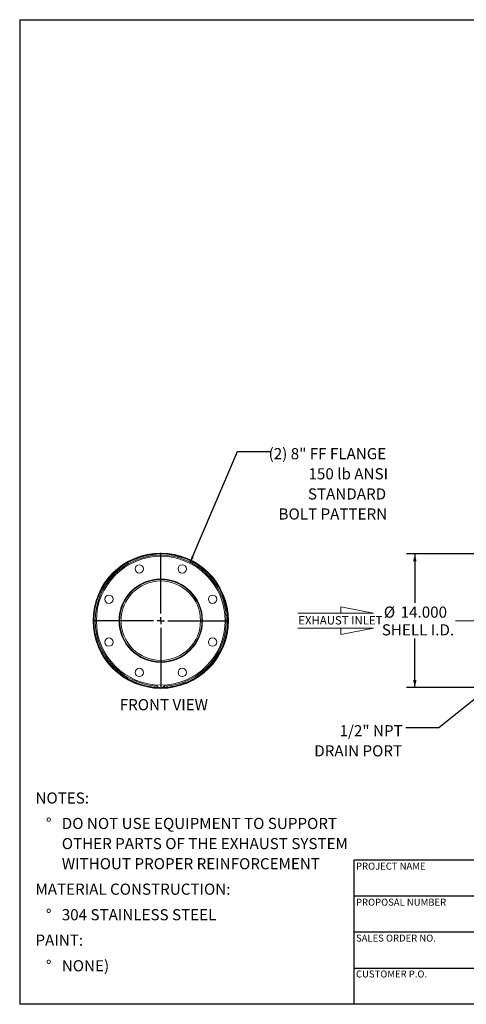
# Model space of a CAD drawing. Units: inches. Extents: x 7 to 147, y 7 to 110.
# Drawn here: x 7 to 54, y 7 to 110 of the extents above; entities that cross this region are included whole.
import ezdxf

# ---------------------------------------------------------------- set-up
doc = ezdxf.new("R2010")
doc.units = ezdxf.units.IN
doc.header["$LTSCALE"] = 14
doc.header["$MEASUREMENT"] = 0
doc.linetypes.add('CENTERX2', pattern=[0.8, 0.5, -0.1, 0.1, -0.1])
doc.layers.add('FORMAT', color=7, linetype='Continuous')
doc.styles.add('SLDTEXTSTYLE0', font='TXT', dxfattribs={"width": 0.75})
doc.dimstyles.new('SLDDIMSTYLE0', dxfattribs={"dimtxt": 0.18, "dimasz": 0.77, "dimexe": 0, "dimexo": 0.0625, "dimgap": 0, "dimtad": 0, "dimtih": 1, "dimtoh": 1, "dimdec": 0, "dimrnd": 1e-09, "dimzin": 0, "dimdsep": 46, "dimtxsty": 'Standard', "dimsah": 1, "dimcen": 0.09, "dimadec": 0, "dimazin": 0, "dimtfac": 0.77, "dimtdec": 0, "dimtofl": 0, "dimtmove": 0, "dimatfit": 3, "dimfxl": 0, "dimfrac": 2, "dimtolj": 1, "dimtzin": 0, "dimarcsym": 0})
doc.dimstyles.new('SLDDIMSTYLE2', dxfattribs={"dimtxt": 1.166667, "dimasz": 0.77, "dimexe": 0, "dimexo": 0.0625, "dimgap": 0.291667, "dimtad": 0, "dimtih": 1, "dimtoh": 1, "dimdec": 3, "dimrnd": 1e-09, "dimzin": 4, "dimdsep": 46, "dimtxsty": 'SLDTEXTSTYLE0', "dimsah": 1, "dimcen": 0.09, "dimadec": 0, "dimazin": 1, "dimtfac": 1, "dimtdec": 4, "dimtofl": 0, "dimtmove": 0, "dimatfit": 3, "dimfxl": 0, "dimfrac": 2, "dimtolj": 1, "dimtzin": 12, "dimarcsym": 0})

# ---------------------------------------------------------------- blocks, each defined once
blk = doc.blocks.new('SW_NOTE_0')
at = {"layer": 'FORMAT', "color": 0, "attachment_point": 1, "style": 'SLDTEXTSTYLE0'}
for s, insert, char_height in [('NOTES:', (0, 1.5), 1.167), ('%%d', (1.1, -1.17), 1.167), ('DO NOT USE EQUIPMENT TO SUPPORT', (2.76, -1.17), 1.1667), ('OTHER PARTS OF THE EXHAUST SYSTEM', (2.76, -3.28), 1.1667), ('WITHOUT PROPER REINFORCEMENT', (2.76, -5.39), 1.1667), ('MATERIAL CONSTRUCTION:', (0, -8.06), 1.1667), ('%%d', (1.1, -10.74), 1.167), ('304 STAINLESS STEEL', (2.76, -10.74), 1.1667), ('PAINT:', (0, -13.41), 1.167), ('%%d', (1.1, -16.09), 1.167), ('NONE)', (2.76, -16.09), 1.167)]:
    blk.add_mtext(s, dxfattribs=dict(at, insert=insert, char_height=char_height))
blk = doc.blocks.new('SW_NOTE_8')
at = {"layer": 'FORMAT', "color": 0, "attachment_point": 3, "style": 'SLDTEXTSTYLE0'}
for s, insert, char_height in [('(2) 8" FF FLANGE', (12.14, 0.34), 1.1667), ('150 lb ANSI', (12.33, -1.77), 1.1667), ('STANDARD', (12.13, -3.88), 1.167), ('BOLT PATTERN', (12.24, -5.98), 1.1667)]:
    blk.add_mtext(s, dxfattribs=dict(at, insert=insert, char_height=char_height))
blk = doc.blocks.new('SW_CENTERMARKSYMBOL_0')
at = {"layer": 'FORMAT', "color": 0}
for p, q in [((0, 0.75), (0, 7.125)), ((-0.75, 0), (-7.125, 0)), ((0, 0), (-0.375, 0)), ((0, 0), (0, 0.375)), ((0, 0), (0, -0.375)), ((0, 0), (0.375, 0)), ((0.75, 0), (7.125, 0)), ((0, -0.75), (0, -7.125))]:
    blk.add_line(p, q, dxfattribs=at)
blk = doc.blocks.new('Flow Arrow - Exhaust Inlet')
at = {"color": 7, "linetype": 'Continuous', "lineweight": 0}
for p, q in [((2625.1, 6386.8), (2406.3, 6429.1)), ((2406.3, 6429.1), (2406.3, 6386.8)), ((2118.2, 6386.8), (2625.1, 6386.8)), ((2118.2, 6285.5), (2625.1, 6285.5)), ((2625.1, 6285.5), (2406.3, 6243.2)), ((2406.3, 6243.2), (2406.3, 6285.5))]:
    blk.add_line(p, q, dxfattribs=at)
at = {"color": 7, "linetype": 'Continuous', "lineweight": 0, "insert": (2120.7, 6367.2), "char_height": 56, "attachment_point": 1, "style": 'SLDTEXTSTYLE0'}
blk.add_mtext('EXHAUST INLET', dxfattribs=at)
blk = doc.blocks.new('_D_4')
at = {"layer": 'FORMAT'}
for p, q in [((58.23, 54.23), (47.52, 54.23)), ((48.4, 54.23), (48.4, 49.1)), ((48.4, 40.23), (48.4, 45.35)), ((58.23, 40.23), (47.52, 40.23))]:
    blk.add_line(p, q, dxfattribs=at)
for points in [[(48.4, 54.23), (48.22, 53.46), (48.57, 53.46)], [(48.4, 40.23), (48.57, 41), (48.22, 41)]]:
    blk.add_solid(points, dxfattribs=at)
at = {"layer": 'FORMAT', "char_height": 1.167, "attachment_point": 1, "style": 'SLDTEXTSTYLE0'}
for s, insert in [('%%c', (45.15, 48.71)), ('14.000', (46.91, 48.71)), ('SHELL I.D.', (44.94, 46.85))]:
    blk.add_mtext(s, dxfattribs=dict(at, insert=insert))
blk = doc.blocks.new('SW_NOTE_9')
at = {"layer": 'FORMAT', "color": 0, "char_height": 1.167, "attachment_point": 3, "style": 'SLDTEXTSTYLE0'}
for s, insert in [('1/2" NPT', (-0.33, 0.27)), ('DRAIN PORT', (-0.39, -1.84))]:
    blk.add_mtext(s, dxfattribs=dict(at, insert=insert))

msp = doc.modelspace()

# ---------------------------------------------------------------- linework, layer by layer
at = {"color": 7, "linetype": 'Continuous', "lineweight": 15}
for p, q in [((14.7305, 47.2263), (14.7783, 47.2263)), ((14.7783, 47.2253), (14.7305, 47.2253)), ((17.6138, 47.2263), (17.4658, 47.2263)), ((17.4658, 47.2253), (17.6138, 47.2253)), ((28.8261, 47.2273), (28.8739, 47.2273)), ((28.8739, 47.2263), (28.8261, 47.2263)), ((21.3227, 40.4981), (21.3102, 40.4224)), ((21.3102, 40.4224), (21.3102, 40.4925))]:
    msp.add_line(p, q, dxfattribs=at)
for centre, radius in [((21.7783, 47.2263), 6.75), ((19.53, 52.6541), 0.4375), ((24.0266, 52.6541), 0.4375), ((21.7783, 47.2263), 4.375), ((16.3505, 49.4745), 0.4375), ((27.2061, 49.4745), 0.4375), ((16.3505, 44.978), 0.4375), ((27.2061, 44.978), 0.4375), ((19.53, 41.7985), 0.4375), ((24.0266, 41.7985), 0.4375)]:
    msp.add_circle(centre, radius, dxfattribs=at)
for centre, radius, start, end in [((21.7783, 47.2263), 7.0956, 0.00813, 0), ((21.7783, 47.2263), 7.0478, 0.00813, 268.933194), ((21.7783, 47.2263), 7.0478, 270.522667, 180), ((21.7783, 47.2263), 7, 271.605221, 180), ((21.7783, 47.2263), 4.3125, 180.013286, 180), ((21.7783, 47.2263), 4.1645, 180.013286, 180), ((21.7783, 47.2263), 7.0478, 180.008185, 268.849954), ((21.7783, 47.2263), 7, 180, 268.23004), ((21.7783, 47.2263), 7.0478, 270.578636, 0), ((21.7312, 40.5953), 0.3924, 195.619423, 235.588786), ((21.7787, 40.663), 0.4751, 235.472887, 290.202333), ((21.8112, 40.6037), 0.4084, 288.797671, 343.779964)]:
    msp.add_arc(centre, radius, start, end, dxfattribs=at)
at = {"color": 8, "linetype": 'Continuous', "lineweight": 15}
for start, end in [(273.405377, 180), (180, 266.67588)]:
    msp.add_arc((21.7783, 47.2263), 6.8727, start, end, dxfattribs=at)
at = {"color": 7, "linetype": 'Continuous', "lineweight": 15}
for points, knots in [([(21.3102, 40.4224), (21.3431, 40.3963), (21.409, 40.3438), (21.4759, 40.2957), (21.5095, 40.2716)], [0, 0, 0, 0, 0.498112766, 1, 1, 1, 1]), ([(21.5095, 40.2716), (21.5427, 40.2487), (21.6096, 40.2027), (21.6756, 40.1622), (21.7087, 40.1419)], [0, 0, 0, 0, 0.49778063, 1, 1, 1, 1]), ([(21.9428, 40.2171), (21.9819, 40.232), (22.0604, 40.2618), (22.1379, 40.2962), (22.1768, 40.3135)], [0, 0, 0, 0, 0.497780631, 1, 1, 1, 1]), ([(22.1768, 40.3135), (22.1826, 40.3477), (22.1922, 40.4048), (22.2019, 40.467), (22.2058, 40.4919)], [0, 0, 0, 0, 0.59817821, 1, 1, 1, 1]), ([(21.7087, 40.1419), (21.7473, 40.1531), (21.8248, 40.1755), (21.9034, 40.2032), (21.9428, 40.2171)], [0, 0, 0, 0, 0.49811277, 1, 1, 1, 1])]:
    msp.add_open_spline(points, degree=3, knots=knots, dxfattribs=at)
at = {"layer": 'FORMAT'}
for p, q in [((7, 110.25), (147, 110.25)), ((7, 110.25), (7, 7)), ((68.6, 22.12), (42, 22.12)), ((42, 22.12), (42, 18.34)), ((42, 18.34), (42, 7)), ((68.6, 18.34), (42, 18.34)), ((68.6, 14.56), (42, 14.56)), ((42, 10.78), (68.6, 10.78)), ((147, 7), (7, 7))]:
    msp.add_line(p, q, dxfattribs=at)
at = {"layer": 'FORMAT', "linetype": 'CENTERX2', "lineweight": 0}
msp.add_line((52.6673, 47.2263), (121.3705, 47.2263), dxfattribs=at)

# ---------------------------------------------------------------- block references
at = {"color": 7, "linetype": 'Continuous', "xscale": 0.015625, "yscale": 0.015625, "zscale": 0.015625}
msp.add_blockref('Flow Arrow - Exhaust Inlet', (3.0505, -51.7844), dxfattribs=at)
at = {"layer": 'FORMAT'}
for name, p in [('SW_NOTE_8', (33.2585, 64.9828)), ('SW_CENTERMARKSYMBOL_0', (21.7783, 47.2263)), ('SW_NOTE_9', (47.4553, 36.0025)), ('SW_NOTE_0', (8.6482, 27.7172))]:
    msp.add_blockref(name, p, dxfattribs=at)

# ---------------------------------------------------------------- texts
at = {"layer": 'FORMAT', "style": 'SLDTEXTSTYLE0'}
for s, insert, char_height, attachment_point in [('FRONT VIEW', (22.1021, 39.0044), 1.16667, 2), ('PROJECT NAME', (42.2338, 21.8548), 0.729167, 1), ('PROPOSAL NUMBER', (42.2338, 18.074), 0.729167, 1), ('SALES ORDER NO.', (42.2338, 14.3058), 0.729167, 1), ('CUSTOMER P.O.', (42.2338, 10.5426), 0.729167, 1)]:
    msp.add_mtext(s, dxfattribs=dict(at, insert=insert, char_height=char_height, attachment_point=attachment_point))

# ---------------------------------------------------------------- dimensions: what is measured, and where the dimension line sits
at = {"layer": 'FORMAT'}
dim = msp.add_linear_dim(base=(48.3977, 54.2263), p1=(58.9303, 40.2263), p2=(58.9303, 54.2263), angle=90, text='%%c<>\\PSHELL I.D.', dimstyle='SLDDIMSTYLE2', dxfattribs=at)
dim.commit()
dim.dimension.update_dxf_attribs({"geometry": '_D_4', "text_midpoint": (48.3977, 47.2263), "dimtype": 160})

# ---------------------------------------------------------------- leaders
for points in [[(24.8322, 53.2459), (29.8136, 64.9828), (33.2585, 64.9828)], [(56.846, 40.7656), (50.9002, 36.0025), (47.4553, 36.0025)]]:
    msp.add_leader(points, dimstyle='SLDDIMSTYLE0', dxfattribs=at)

doc.saveas('drawing.dxf')
